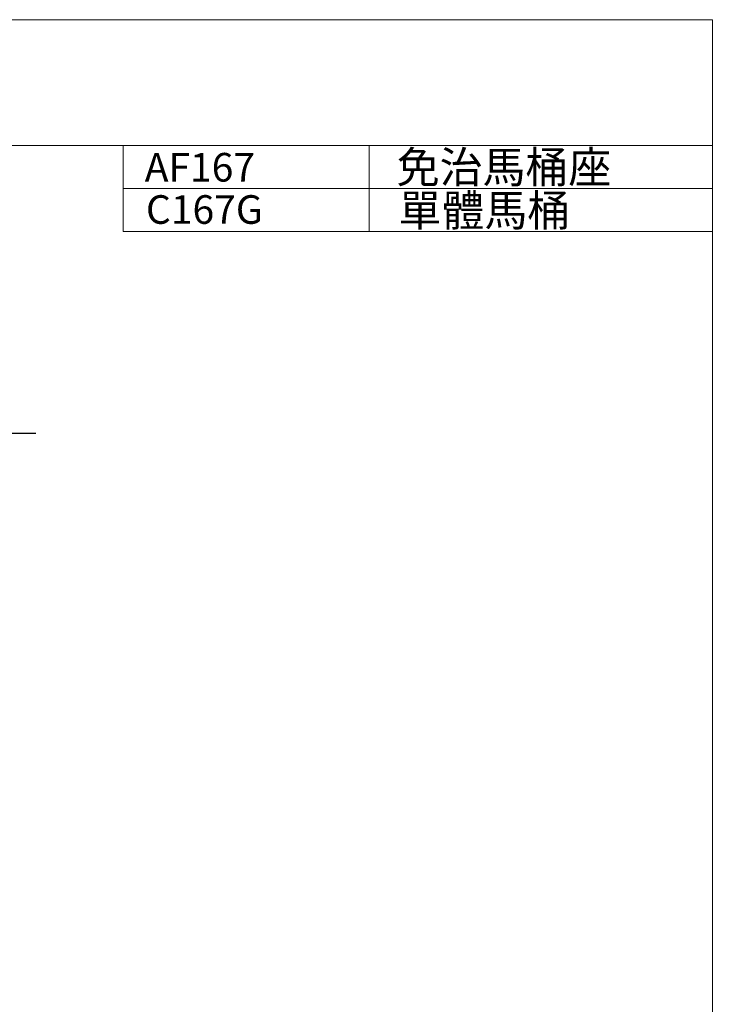
# Model space of a CAD drawing. Extents: x -1784 to 1788, y -1120 to 2320.
# Drawn here: x 578 to 1788, y 600 to 2320 of the extents above; entities that cross this region are included whole.
import ezdxf

# ---------------------------------------------------------------- set-up
doc = ezdxf.new("R2010")
doc.units = 0
doc.header["$LTSCALE"] = 3
doc.header["$MEASUREMENT"] = 0
doc.layers.add('body', color=7, linetype='Continuous')
doc.layers.add('DIM', color=2, linetype='Continuous', lineweight=13)
doc.layers.add('FITTING', color=6, linetype='Continuous', lineweight=20)
doc.styles.add('ad', font='romans.shx', dxfattribs={"bigfont": 'chineset.shx'})

msp = doc.modelspace()

# ---------------------------------------------------------------- linework, layer by layer
at = {"layer": 'body', "color": 7}
msp.add_line((606.2, 1597.1), (-324.7, 1597.1), dxfattribs=at)
at = {"layer": 'FITTING'}
for p, q in [((1788.3, 2319.8), (-711.7, 2319.8)), ((1788.3, -1120.2), (1788.3, 2319.8)), ((1788.3, 2099.8), (-711.7, 2099.8)), ((758.3, 2099.8), (758.3, 1949.8)), ((1188.3, 2099.8), (1188.3, 1949.8)), ((1788.3, 2024.8), (758.3, 2024.8)), ((1788.3, 1949.8), (758.3, 1949.8))]:
    msp.add_line(p, q, dxfattribs=at)

# ---------------------------------------------------------------- texts
at = {"layer": 'DIM', "width": 1179.5, "attachment_point": 1, "style": 'ad'}
for s, insert, char_height in [('AF167', (796.3, 2087), 50), ('免治馬桶座', (1236.6, 2089.7), 55), ('C167G', (798.4, 2013.2), 50), ('單體馬桶', (1239.9, 2014.2), 55)]:
    msp.add_mtext(s, dxfattribs=dict(at, insert=insert, char_height=char_height))

doc.saveas('drawing.dxf')
